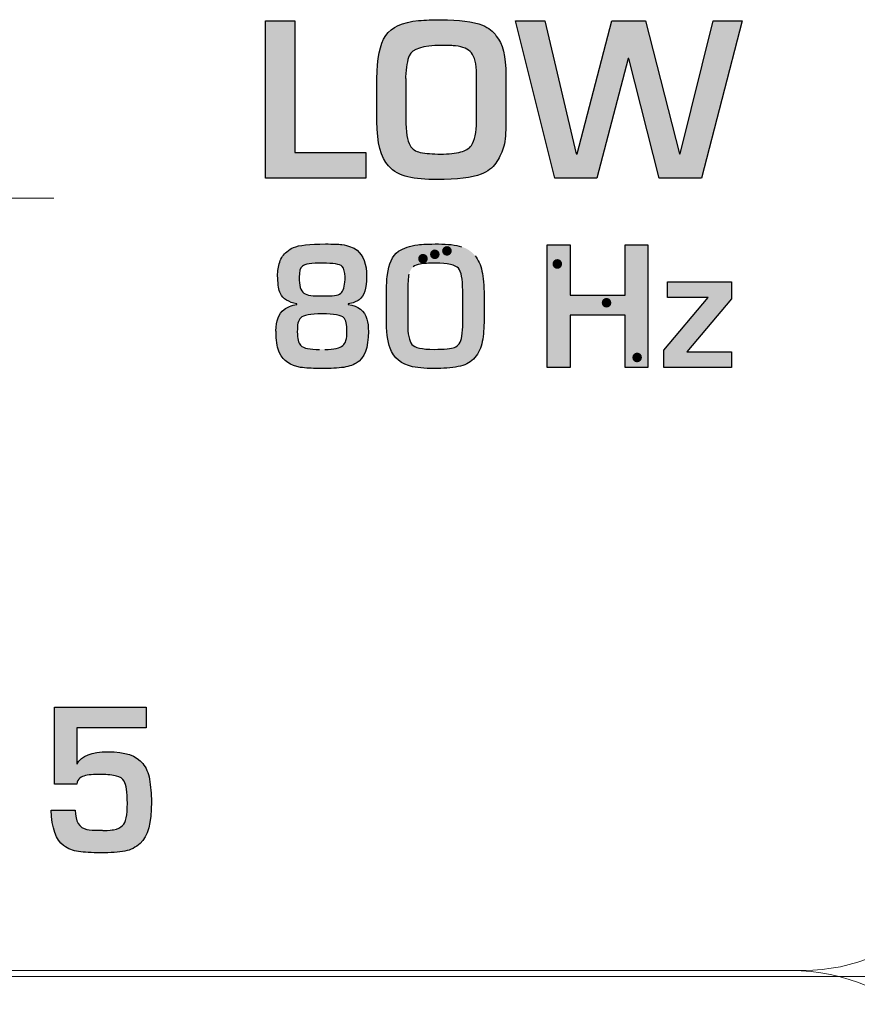
# Model space of a CAD drawing. Units: millimetres. Extents: x 0 to 1491, y 0 to 1051.
# Drawn here: x 377 to 386, y 692 to 704 of the extents above; entities that cross this region are included whole.
import ezdxf

# ---------------------------------------------------------------- set-up
doc = ezdxf.new("R2010")
doc.units = ezdxf.units.MM
doc.header["$PDSIZE"] = -1
doc.styles.add('SLDTEXTSTYLE0', font='txt')
doc.styles.get("Standard").update_dxf_attribs({"font": 'malgun.ttf'})
doc.dimstyles.new('ISO-25', dxfattribs={"dimtxt": 10, "dimasz": 10, "dimexe": 1.25, "dimexo": 0.625, "dimtad": 1, "dimdec": 0, "dimtxsty": 'SLDTEXTSTYLE0', "dimcen": 2.5, "dimadec": 0, "dimazin": 0, "dimtfac": 1, "dimtdec": 0, "dimtmove": 0, "dimatfit": 3, "dimfxl": 1, "dimarcsym": 0})

# ---------------------------------------------------------------- blocks, each defined once
blk = doc.blocks.new('*D3')
at = {"color": 0, "lineweight": -2, "transparency": 16777216}
for p, q in [((339.514, 686.991), (339.514, 501.885)), ((669.514, 686.636), (669.514, 501.885)), ((354.514, 511.885), (654.514, 511.885))]:
    blk.add_line(p, q, dxfattribs=at)
at = {"color": 0, "transparency": 16777216}
for points in [[(354.514, 514.385), (354.514, 509.385), (339.514, 511.885)], [(654.514, 514.385), (654.514, 509.385), (669.514, 511.885)]]:
    blk.add_solid(points, dxfattribs=at)
at = {"layer": 'Defpoints', "color": 0, "transparency": 16777216}
for p in [(339.514, 696.991), (669.514, 696.636), (669.514, 511.885)]:
    blk.add_point(p, dxfattribs=at)
at = {"color": 0, "transparency": 16777216, "insert": (512.543, 529.091), "char_height": 12, "attachment_point": 5}
blk.add_mtext('330,0', dxfattribs=at)

msp = doc.modelspace()

# ---------------------------------------------------------------- hatches: boundary and pattern name
at = {"transparency": 33554687}
h = msp.add_hatch(color=256, dxfattribs=at)
edge = h.paths.add_edge_path()
edge.add_spline(control_points=[(385.012, 703.619), (385.012, 703.619), (384.547, 701.821), (384.547, 701.821), (384.547, 701.821), (384.063, 701.821), (384.063, 701.821), (384.063, 701.821), (383.716, 703.192), (383.716, 703.192), (383.716, 703.192), (383.707, 703.192), (383.707, 703.192), (383.707, 703.192), (383.349, 701.821), (383.349, 701.821), (383.349, 701.821), (382.869, 701.821), (382.869, 701.821), (382.869, 701.821), (382.419, 703.619), (382.419, 703.619), (382.419, 703.619), (382.755, 703.619), (382.755, 703.619), (382.755, 703.619), (383.115, 702.101), (383.115, 702.101), (383.115, 702.101), (383.124, 702.101), (383.124, 702.101), (383.124, 702.101), (383.522, 703.619), (383.522, 703.619), (383.522, 703.619), (383.906, 703.619), (383.906, 703.619), (383.906, 703.619), (384.295, 702.101), (384.295, 702.101), (384.295, 702.101), (384.304, 702.101), (384.304, 702.101), (384.304, 702.101), (384.679, 703.619), (384.679, 703.619), (384.679, 703.619), (385.012, 703.619), (385.012, 703.619)], knot_values=[0, 0, 0, 0, 1, 1, 1, 2, 2, 2, 3, 3, 3, 4, 4, 4, 5, 5, 5, 6, 6, 6, 7, 7, 7, 8, 8, 8, 9, 9, 9, 10, 10, 10, 11, 11, 11, 12, 12, 12, 13, 13, 13, 14, 14, 14, 15, 15, 15, 16, 16, 16, 16], degree=3, periodic=0)
edge = h.paths.add_edge_path()
edge.add_spline(control_points=[(381.973, 702.468), (381.973, 702.468), (381.973, 703.011), (381.973, 703.011), (381.973, 703.128), (381.954, 703.209), (381.916, 703.255), (381.879, 703.299), (381.818, 703.326), (381.735, 703.334), (381.705, 703.338), (381.651, 703.339), (381.57, 703.339), (381.361, 703.339), (381.238, 703.3), (381.205, 703.222), (381.182, 703.169), (381.168, 703.088), (381.161, 702.981), (381.164, 702.967), (381.165, 702.949), (381.165, 702.926), (381.165, 702.926), (381.165, 702.499), (381.165, 702.499), (381.165, 702.35), (381.181, 702.248), (381.214, 702.195), (381.239, 702.154), (381.278, 702.128), (381.33, 702.117), (381.395, 702.104), (381.472, 702.097), (381.564, 702.097), (381.656, 702.097), (381.734, 702.105), (381.795, 702.121), (381.847, 702.135), (381.887, 702.159), (381.916, 702.195), (381.954, 702.254), (381.973, 702.345), (381.973, 702.468), (381.973, 702.468), (381.973, 702.468), (381.973, 702.468)], knot_values=[0, 0, 0, 0, 1, 1, 1, 2, 2, 2, 3, 3, 3, 4, 4, 4, 5, 5, 5, 6, 6, 6, 7, 7, 7, 8, 8, 8, 9, 9, 9, 10, 10, 10, 11, 11, 11, 12, 12, 12, 13, 13, 13, 14, 14, 14, 15, 15, 15, 15], degree=3, periodic=0)
edge = h.paths.add_edge_path()
edge.add_spline(control_points=[(382.309, 702.416), (382.309, 702.307), (382.299, 702.223), (382.279, 702.164), (382.258, 702.102), (382.23, 702.045), (382.195, 701.994), (382.156, 701.937), (382.1, 701.894), (382.026, 701.866), (381.92, 701.826), (381.752, 701.806), (381.522, 701.806), (381.39, 701.806), (381.278, 701.816), (381.188, 701.836), (381.101, 701.855), (381.027, 701.897), (380.966, 701.962), (380.879, 702.057), (380.835, 702.225), (380.835, 702.468), (380.835, 702.468), (380.835, 702.96), (380.835, 702.96), (380.835, 703.189), (380.868, 703.353), (380.935, 703.452), (381.001, 703.55), (381.127, 703.607), (381.312, 703.624), (381.386, 703.631), (381.471, 703.634), (381.566, 703.634), (381.774, 703.634), (381.932, 703.612), (382.042, 703.57), (382.113, 703.542), (382.165, 703.501), (382.2, 703.447), (382.272, 703.365), (382.309, 703.215), (382.309, 702.996), (382.309, 702.996), (382.309, 702.416), (382.309, 702.416), (382.309, 702.416), (382.309, 702.416), (382.309, 702.416)], knot_values=[0, 0, 0, 0, 1, 1, 1, 2, 2, 2, 3, 3, 3, 4, 4, 4, 5, 5, 5, 6, 6, 6, 7, 7, 7, 8, 8, 8, 9, 9, 9, 10, 10, 10, 11, 11, 11, 12, 12, 12, 13, 13, 13, 14, 14, 14, 15, 15, 15, 16, 16, 16, 16], degree=3, periodic=0)
edge = h.paths.add_edge_path()
edge.add_spline(control_points=[(380.709, 701.821), (380.709, 701.821), (379.559, 701.821), (379.559, 701.821), (379.559, 701.821), (379.559, 703.619), (379.559, 703.619), (379.559, 703.619), (379.895, 703.619), (379.895, 703.619), (379.895, 703.619), (379.895, 702.116), (379.895, 702.116), (379.895, 702.116), (380.709, 702.116), (380.709, 702.116), (380.709, 702.116), (380.709, 701.821), (380.709, 701.821), (380.709, 701.821), (380.709, 701.821), (380.709, 701.821)], knot_values=[0, 0, 0, 0, 1, 1, 1, 2, 2, 2, 3, 3, 3, 4, 4, 4, 5, 5, 5, 6, 6, 6, 7, 7, 7, 7], degree=3, periodic=0)
h = msp.add_hatch(color=256, dxfattribs=at)
edge = h.paths.add_edge_path()
edge.add_spline(control_points=[(384.892, 699.656), (384.892, 699.656), (384.116, 699.656), (384.116, 699.656), (384.116, 699.656), (384.116, 699.856), (384.116, 699.856), (384.116, 699.856), (384.625, 700.456), (384.625, 700.456), (384.625, 700.456), (384.159, 700.456), (384.159, 700.456), (384.159, 700.456), (384.159, 700.637), (384.159, 700.637), (384.159, 700.637), (384.892, 700.637), (384.892, 700.637), (384.892, 700.637), (384.892, 700.44), (384.892, 700.44), (384.892, 700.44), (384.381, 699.836), (384.381, 699.836), (384.381, 699.836), (384.892, 699.836), (384.892, 699.836), (384.892, 699.836), (384.892, 699.656), (384.892, 699.656)], knot_values=[0, 0, 0, 0, 1, 1, 1, 2, 2, 2, 3, 3, 3, 4, 4, 4, 5, 5, 5, 6, 6, 6, 7, 7, 7, 8, 8, 8, 9, 9, 9, 10, 10, 10, 10], degree=3, periodic=0)
edge = h.paths.add_edge_path()
edge.add_spline(control_points=[(383.935, 699.656), (383.935, 699.656), (383.675, 699.656), (383.675, 699.656), (383.675, 699.656), (383.675, 700.255), (383.675, 700.255), (383.675, 700.255), (383.044, 700.255), (383.044, 700.255), (383.044, 700.255), (383.044, 699.656), (383.044, 699.656), (383.044, 699.656), (382.782, 699.656), (382.782, 699.656), (382.782, 699.656), (382.782, 701.058), (382.782, 701.058), (382.782, 701.058), (383.044, 701.058), (383.044, 701.058), (383.044, 701.058), (383.044, 700.484), (383.044, 700.484), (383.044, 700.484), (383.675, 700.484), (383.675, 700.484), (383.675, 700.484), (383.675, 701.058), (383.675, 701.058), (383.675, 701.058), (383.935, 701.058), (383.935, 701.058), (383.935, 701.058), (383.935, 699.656), (383.935, 699.656), (383.935, 699.656), (383.935, 699.656), (383.935, 699.656)], knot_values=[0, 0, 0, 0, 1, 1, 1, 2, 2, 2, 3, 3, 3, 4, 4, 4, 5, 5, 5, 6, 6, 6, 7, 7, 7, 8, 8, 8, 9, 9, 9, 10, 10, 10, 11, 11, 11, 12, 12, 12, 13, 13, 13, 13], degree=3, periodic=0)
edge = h.paths.add_edge_path()
edge.add_spline(control_points=[(381.816, 700.157), (381.816, 700.157), (381.816, 700.536), (381.816, 700.536), (381.816, 700.669), (381.8, 700.754), (381.767, 700.791), (381.732, 700.831), (381.644, 700.85), (381.504, 700.85), (381.424, 700.85), (381.366, 700.847), (381.331, 700.84), (381.297, 700.834), (381.269, 700.823), (381.249, 700.806), (381.226, 700.786), (381.21, 700.759), (381.201, 700.723), (381.191, 700.686), (381.187, 700.615), (381.187, 700.511), (381.187, 700.511), (381.187, 700.154), (381.187, 700.154), (381.187, 700.039), (381.203, 699.961), (381.235, 699.92), (381.265, 699.883), (381.35, 699.864), (381.49, 699.864), (381.608, 699.864), (381.685, 699.871), (381.721, 699.887), (381.743, 699.896), (381.761, 699.91), (381.775, 699.929), (381.79, 699.95), (381.8, 699.979), (381.806, 700.014), (381.813, 700.062), (381.816, 700.11), (381.816, 700.157), (381.816, 700.157), (381.816, 700.157), (381.816, 700.157)], knot_values=[0, 0, 0, 0, 1, 1, 1, 2, 2, 2, 3, 3, 3, 4, 4, 4, 5, 5, 5, 6, 6, 6, 7, 7, 7, 8, 8, 8, 9, 9, 9, 10, 10, 10, 11, 11, 11, 12, 12, 12, 13, 13, 13, 14, 14, 14, 15, 15, 15, 15], degree=3, periodic=0)
edge = h.paths.add_edge_path()
edge.add_spline(control_points=[(382.06, 700.207), (382.06, 700.112), (382.053, 700.027), (382.04, 699.953), (382.027, 699.881), (381.998, 699.82), (381.955, 699.77), (381.913, 699.722), (381.858, 699.689), (381.791, 699.673), (381.716, 699.655), (381.629, 699.646), (381.527, 699.645), (381.415, 699.643), (381.319, 699.651), (381.241, 699.666), (381.112, 699.692), (381.027, 699.763), (380.985, 699.879), (380.957, 699.956), (380.943, 700.071), (380.943, 700.222), (380.943, 700.222), (380.943, 700.529), (380.943, 700.529), (380.943, 700.589), (380.947, 700.652), (380.955, 700.719), (380.969, 700.842), (381.011, 700.931), (381.08, 700.985), (381.14, 701.023), (381.214, 701.048), (381.302, 701.06), (381.353, 701.066), (381.431, 701.069), (381.538, 701.069), (381.647, 701.069), (381.734, 701.059), (381.801, 701.038), (381.866, 701.017), (381.918, 700.983), (381.957, 700.935), (381.994, 700.889), (382.02, 700.831), (382.036, 700.76), (382.052, 700.687), (382.06, 700.594), (382.06, 700.48), (382.06, 700.48), (382.06, 700.207), (382.06, 700.207), (382.06, 700.207), (382.06, 700.207), (382.06, 700.207)], knot_values=[0, 0, 0, 0, 1, 1, 1, 2, 2, 2, 3, 3, 3, 4, 4, 4, 5, 5, 5, 6, 6, 6, 7, 7, 7, 8, 8, 8, 9, 9, 9, 10, 10, 10, 11, 11, 11, 12, 12, 12, 13, 13, 13, 14, 14, 14, 15, 15, 15, 16, 16, 16, 17, 17, 17, 18, 18, 18, 18], degree=3, periodic=0)
edge = h.paths.add_edge_path()
edge.add_spline(control_points=[(380.492, 700.069), (380.492, 700.148), (380.48, 700.201), (380.456, 700.226), (380.428, 700.255), (380.345, 700.269), (380.207, 700.269), (380.074, 700.269), (379.993, 700.255), (379.963, 700.226), (379.948, 700.21), (379.937, 700.19), (379.931, 700.164), (379.926, 700.139), (379.924, 700.106), (379.924, 700.065), (379.924, 699.988), (379.936, 699.936), (379.96, 699.912), (379.98, 699.892), (380.007, 699.879), (380.041, 699.873), (380.077, 699.867), (380.123, 699.863), (380.178, 699.863), (380.178, 699.863), (380.237, 699.863), (380.237, 699.863), (380.345, 699.863), (380.414, 699.878), (380.444, 699.908), (380.476, 699.93), (380.492, 699.984), (380.492, 700.069), (380.492, 700.069), (380.492, 700.069), (380.492, 700.069)], knot_values=[0, 0, 0, 0, 1, 1, 1, 2, 2, 2, 3, 3, 3, 4, 4, 4, 5, 5, 5, 6, 6, 6, 7, 7, 7, 8, 8, 8, 9, 9, 9, 10, 10, 10, 11, 11, 11, 12, 12, 12, 12], degree=3, periodic=0)
edge = h.paths.add_edge_path()
edge.add_spline(control_points=[(380.47, 700.693), (380.47, 700.748), (380.459, 700.787), (380.436, 700.813), (380.409, 700.838), (380.335, 700.85), (380.216, 700.85), (380.084, 700.85), (380.005, 700.839), (379.982, 700.817), (379.957, 700.795), (379.945, 700.752), (379.945, 700.69), (379.945, 700.594), (379.963, 700.533), (379.998, 700.507), (380.016, 700.493), (380.043, 700.484), (380.079, 700.48), (380.113, 700.477), (380.161, 700.475), (380.223, 700.475), (380.223, 700.475), (380.263, 700.475), (380.263, 700.475), (380.305, 700.475), (380.341, 700.478), (380.372, 700.483), (380.398, 700.488), (380.417, 700.499), (380.432, 700.518), (380.458, 700.549), (380.47, 700.608), (380.47, 700.693), (380.47, 700.693), (380.47, 700.693), (380.47, 700.693)], knot_values=[0, 0, 0, 0, 1, 1, 1, 2, 2, 2, 3, 3, 3, 4, 4, 4, 5, 5, 5, 6, 6, 6, 7, 7, 7, 8, 8, 8, 9, 9, 9, 10, 10, 10, 11, 11, 11, 12, 12, 12, 12], degree=3, periodic=0)
edge = h.paths.add_edge_path()
edge.add_spline(control_points=[(380.737, 700.069), (380.737, 699.882), (380.691, 699.761), (380.599, 699.707), (380.554, 699.68), (380.497, 699.663), (380.431, 699.655), (380.358, 699.647), (380.269, 699.643), (380.163, 699.645), (380.088, 699.645), (380.021, 699.65), (379.961, 699.658), (379.845, 699.676), (379.765, 699.731), (379.722, 699.823), (379.697, 699.875), (379.684, 699.944), (379.682, 700.028), (379.682, 700.032), (379.682, 700.04), (379.681, 700.052), (379.681, 700.061), (379.68, 700.069), (379.68, 700.075), (379.68, 700.19), (379.711, 700.272), (379.773, 700.321), (379.809, 700.349), (379.857, 700.367), (379.92, 700.376), (379.92, 700.376), (379.92, 700.383), (379.92, 700.383), (379.823, 700.402), (379.76, 700.442), (379.73, 700.503), (379.711, 700.542), (379.702, 700.601), (379.702, 700.679), (379.702, 700.679), (379.698, 700.705), (379.698, 700.705), (379.698, 700.759), (379.706, 700.811), (379.723, 700.862), (379.739, 700.91), (379.766, 700.95), (379.804, 700.981), (379.83, 701.002), (379.855, 701.018), (379.879, 701.028), (379.943, 701.056), (380.064, 701.069), (380.245, 701.069), (380.333, 701.069), (380.396, 701.067), (380.433, 701.062), (380.507, 701.052), (380.565, 701.03), (380.607, 700.997), (380.681, 700.939), (380.717, 700.839), (380.717, 700.697), (380.717, 700.561), (380.689, 700.473), (380.631, 700.432), (380.601, 700.41), (380.559, 700.394), (380.506, 700.383), (380.506, 700.383), (380.506, 700.376), (380.506, 700.376), (380.622, 700.36), (380.692, 700.305), (380.719, 700.21), (380.731, 700.168), (380.737, 700.121), (380.737, 700.069), (380.737, 700.069), (380.737, 700.069), (380.737, 700.069)], knot_values=[0, 0, 0, 0, 1, 1, 1, 2, 2, 2, 3, 3, 3, 4, 4, 4, 5, 5, 5, 6, 6, 6, 7, 7, 7, 8, 8, 8, 9, 9, 9, 10, 10, 10, 11, 11, 11, 12, 12, 12, 13, 13, 13, 14, 14, 14, 15, 15, 15, 16, 16, 16, 17, 17, 17, 18, 18, 18, 19, 19, 19, 20, 20, 20, 21, 21, 21, 22, 22, 22, 23, 23, 23, 24, 24, 24, 25, 25, 25, 26, 26, 26, 27, 27, 27, 27], degree=3, periodic=0)
h = msp.add_hatch(color=256, dxfattribs=at)
edge = h.paths.add_edge_path()
edge.add_spline(control_points=[(381.635, 701.045), (381.666, 701.045), (381.691, 701.02), (381.691, 700.99), (381.691, 700.96), (381.666, 700.935), (381.635, 700.935), (381.605, 700.935), (381.58, 700.96), (381.58, 700.99), (381.58, 701.02), (381.605, 701.045), (381.635, 701.045)], knot_values=[0, 0, 0, 0, 1, 1, 1, 2, 2, 2, 3, 3, 3, 4, 4, 4, 4], degree=3, periodic=0)
h = msp.add_hatch(color=256, dxfattribs=at)
edge = h.paths.add_edge_path()
edge.add_spline(control_points=[(381.361, 700.956), (381.392, 700.956), (381.416, 700.931), (381.416, 700.901), (381.416, 700.87), (381.392, 700.846), (381.361, 700.846), (381.331, 700.846), (381.306, 700.87), (381.306, 700.901), (381.306, 700.931), (381.331, 700.956), (381.361, 700.956)], knot_values=[0, 0, 0, 0, 1, 1, 1, 2, 2, 2, 3, 3, 3, 4, 4, 4, 4], degree=3, periodic=0)
h = msp.add_hatch(color=256, dxfattribs=at)
edge = h.paths.add_edge_path()
edge.add_spline(control_points=[(381.497, 701.006), (381.527, 701.006), (381.552, 700.981), (381.552, 700.951), (381.552, 700.92), (381.527, 700.896), (381.497, 700.896), (381.466, 700.896), (381.442, 700.92), (381.442, 700.951), (381.442, 700.981), (381.466, 701.006), (381.497, 701.006)], knot_values=[0, 0, 0, 0, 1, 1, 1, 2, 2, 2, 3, 3, 3, 4, 4, 4, 4], degree=3, periodic=0)
h = msp.add_hatch(color=256, dxfattribs=at)
edge = h.paths.add_edge_path()
edge.add_spline(control_points=[(382.898, 700.896), (382.868, 700.896), (382.843, 700.871), (382.843, 700.841), (382.843, 700.81), (382.868, 700.785), (382.898, 700.785), (382.929, 700.785), (382.953, 700.81), (382.953, 700.841), (382.953, 700.871), (382.929, 700.896), (382.898, 700.896)], knot_values=[0, 0, 0, 0, 1, 1, 1, 2, 2, 2, 3, 3, 3, 4, 4, 4, 4], degree=3, periodic=0)
h = msp.add_hatch(color=256, dxfattribs=at)
edge = h.paths.add_edge_path()
edge.add_spline(control_points=[(383.461, 700.452), (383.431, 700.452), (383.406, 700.427), (383.406, 700.397), (383.406, 700.366), (383.431, 700.342), (383.461, 700.342), (383.492, 700.342), (383.516, 700.366), (383.516, 700.397), (383.516, 700.427), (383.492, 700.452), (383.461, 700.452)], knot_values=[0, 0, 0, 0, 1, 1, 1, 2, 2, 2, 3, 3, 3, 4, 4, 4, 4], degree=3, periodic=0)
h = msp.add_hatch(color=256, dxfattribs=at)
edge = h.paths.add_edge_path()
edge.add_spline(control_points=[(383.811, 699.827), (383.781, 699.827), (383.756, 699.802), (383.756, 699.771), (383.756, 699.741), (383.781, 699.716), (383.811, 699.716), (383.842, 699.716), (383.866, 699.741), (383.866, 699.771), (383.866, 699.802), (383.842, 699.827), (383.811, 699.827)], knot_values=[0, 0, 0, 0, 1, 1, 1, 2, 2, 2, 3, 3, 3, 4, 4, 4, 4], degree=3, periodic=0)
h = msp.add_hatch(color=256, dxfattribs=at)
edge = h.paths.add_edge_path()
edge.add_spline(control_points=[(378.255, 694.689), (378.257, 694.45), (378.214, 694.292), (378.128, 694.215), (378.075, 694.168), (378.017, 694.138), (377.952, 694.126), (377.882, 694.113), (377.789, 694.107), (377.671, 694.107), (377.57, 694.107), (377.487, 694.111), (377.422, 694.121), (377.359, 694.129), (377.302, 694.152), (377.251, 694.189), (377.162, 694.253), (377.115, 694.388), (377.109, 694.595), (377.109, 694.595), (377.384, 694.595), (377.384, 694.595), (377.384, 694.465), (377.428, 694.391), (377.518, 694.374), (377.549, 694.368), (377.598, 694.365), (377.667, 694.365), (377.684, 694.365), (377.698, 694.364), (377.709, 694.361), (377.767, 694.364), (377.806, 694.367), (377.823, 694.37), (377.87, 694.379), (377.904, 694.395), (377.925, 694.418), (377.962, 694.45), (377.98, 694.535), (377.98, 694.672), (377.98, 694.802), (377.967, 694.887), (377.943, 694.925), (377.924, 694.956), (377.895, 694.976), (377.857, 694.985), (377.814, 694.995), (377.755, 695.001), (377.679, 695.002), (377.673, 695.002), (377.644, 695.002), (377.591, 695.001), (377.521, 695), (377.47, 694.986), (377.438, 694.961), (377.418, 694.946), (377.406, 694.923), (377.4, 694.893), (377.4, 694.893), (377.145, 694.893), (377.145, 694.893), (377.145, 694.893), (377.145, 695.774), (377.145, 695.774), (377.145, 695.774), (378.194, 695.774), (378.194, 695.774), (378.194, 695.774), (378.194, 695.535), (378.194, 695.535), (378.194, 695.535), (377.4, 695.535), (377.4, 695.535), (377.4, 695.535), (377.4, 695.124), (377.4, 695.124), (377.4, 695.124), (377.404, 695.124), (377.404, 695.124), (377.453, 695.216), (377.572, 695.263), (377.761, 695.263), (377.952, 695.263), (378.084, 695.218), (378.156, 695.128), (378.194, 695.081), (378.22, 695.021), (378.233, 694.949), (378.247, 694.867), (378.254, 694.78), (378.255, 694.689)], knot_values=[0, 0, 0, 0, 1, 1, 1, 2, 2, 2, 3, 3, 3, 4, 4, 4, 5, 5, 5, 6, 6, 6, 7, 7, 7, 8, 8, 8, 9, 9, 9, 10, 10, 10, 11, 11, 11, 12, 12, 12, 13, 13, 13, 14, 14, 14, 15, 15, 15, 16, 16, 16, 17, 17, 17, 18, 18, 18, 19, 19, 19, 20, 20, 20, 21, 21, 21, 22, 22, 22, 23, 23, 23, 24, 24, 24, 25, 25, 25, 26, 26, 26, 27, 27, 27, 28, 28, 28, 29, 29, 29, 30, 30, 30, 30], degree=3, periodic=0)

# ---------------------------------------------------------------- linework, layer by layer
at = {"lineweight": 20}
msp.add_line((374.486, 701.593), (377.14, 701.593), dxfattribs=at)
for points in [[(380.935, 703.452), (381.001, 703.55), (381.127, 703.607), (381.312, 703.624)], [(379.559, 701.821), (379.559, 701.821), (379.559, 703.619), (379.559, 703.619)], [(379.559, 703.619), (379.559, 703.619), (379.895, 703.619), (379.895, 703.619)], [(379.895, 703.619), (379.895, 703.619), (379.895, 702.116), (379.895, 702.116)], [(382.042, 703.57), (382.113, 703.542), (382.165, 703.501), (382.2, 703.447)], [(382.869, 701.821), (382.869, 701.821), (382.419, 703.619), (382.419, 703.619)], [(382.419, 703.619), (382.419, 703.619), (382.755, 703.619), (382.755, 703.619)], [(382.755, 703.619), (382.755, 703.619), (383.115, 702.101), (383.115, 702.101)], [(383.124, 702.101), (383.124, 702.101), (383.522, 703.619), (383.522, 703.619)], [(383.522, 703.619), (383.522, 703.619), (383.906, 703.619), (383.906, 703.619)], [(383.906, 703.619), (383.906, 703.619), (384.295, 702.101), (384.295, 702.101)], [(384.304, 702.101), (384.304, 702.101), (384.679, 703.619), (384.679, 703.619)], [(385.012, 703.619), (385.012, 703.619), (384.547, 701.821), (384.547, 701.821)], [(384.679, 703.619), (384.679, 703.619), (385.012, 703.619), (385.012, 703.619)], [(380.835, 702.96), (380.835, 703.189), (380.868, 703.353), (380.935, 703.452)], [(382.2, 703.447), (382.272, 703.365), (382.309, 703.215), (382.309, 702.996)], [(381.916, 703.255), (381.879, 703.299), (381.818, 703.326), (381.735, 703.334)], [(381.205, 703.222), (381.182, 703.169), (381.168, 703.088), (381.161, 702.981)], [(381.973, 703.011), (381.973, 703.128), (381.954, 703.209), (381.916, 703.255)], [(383.707, 703.192), (383.707, 703.192), (383.349, 701.821), (383.349, 701.821)], [(383.716, 703.192), (383.716, 703.192), (383.707, 703.192), (383.707, 703.192)], [(384.063, 701.821), (384.063, 701.821), (383.716, 703.192), (383.716, 703.192)], [(380.835, 702.468), (380.835, 702.468), (380.835, 702.96), (380.835, 702.96)], [(381.161, 702.981), (381.164, 702.967), (381.165, 702.949), (381.165, 702.926)], [(381.973, 702.468), (381.973, 702.468), (381.973, 703.011), (381.973, 703.011)], [(382.309, 702.996), (382.309, 702.996), (382.309, 702.416), (382.309, 702.416)], [(381.165, 702.926), (381.165, 702.926), (381.165, 702.499), (381.165, 702.499)], [(381.165, 702.499), (381.165, 702.35), (381.181, 702.248), (381.214, 702.195)], [(380.966, 701.962), (380.879, 702.057), (380.835, 702.225), (380.835, 702.468)], [(381.916, 702.195), (381.954, 702.254), (381.973, 702.345), (381.973, 702.468)], [(382.309, 702.416), (382.309, 702.307), (382.299, 702.223), (382.279, 702.164)], [(381.214, 702.195), (381.239, 702.154), (381.278, 702.128), (381.33, 702.117)], [(381.795, 702.121), (381.847, 702.135), (381.887, 702.159), (381.916, 702.195)], [(382.279, 702.164), (382.258, 702.102), (382.23, 702.045), (382.195, 701.994)], [(379.895, 702.116), (379.895, 702.116), (380.709, 702.116), (380.709, 702.116)], [(380.709, 702.116), (380.709, 702.116), (380.709, 701.821), (380.709, 701.821)], [(381.33, 702.117), (381.395, 702.104), (381.472, 702.097), (381.564, 702.097)], [(381.564, 702.097), (381.656, 702.097), (381.734, 702.105), (381.795, 702.121)], [(383.115, 702.101), (383.115, 702.101), (383.124, 702.101), (383.124, 702.101)], [(384.295, 702.101), (384.295, 702.101), (384.304, 702.101), (384.304, 702.101)], [(381.188, 701.836), (381.101, 701.855), (381.027, 701.897), (380.966, 701.962)], [(382.195, 701.994), (382.156, 701.937), (382.1, 701.894), (382.026, 701.866)], [(380.709, 701.821), (380.709, 701.821), (379.559, 701.821), (379.559, 701.821)], [(383.349, 701.821), (383.349, 701.821), (382.869, 701.821), (382.869, 701.821)], [(384.547, 701.821), (384.547, 701.821), (384.063, 701.821), (384.063, 701.821)], [(380.433, 701.062), (380.507, 701.052), (380.565, 701.03), (380.607, 700.997)], [(381.08, 700.985), (381.14, 701.023), (381.214, 701.048), (381.302, 701.06)], [(382.782, 699.656), (382.782, 699.656), (382.782, 701.058), (382.782, 701.058)], [(382.782, 701.058), (382.782, 701.058), (383.044, 701.058), (383.044, 701.058)], [(383.044, 701.058), (383.044, 701.058), (383.044, 700.484), (383.044, 700.484)], [(383.675, 700.484), (383.675, 700.484), (383.675, 701.058), (383.675, 701.058)], [(383.675, 701.058), (383.675, 701.058), (383.935, 701.058), (383.935, 701.058)], [(383.935, 701.058), (383.935, 701.058), (383.935, 699.656), (383.935, 699.656)], [(379.723, 700.862), (379.739, 700.91), (379.766, 700.95), (379.804, 700.981)], [(379.804, 700.981), (379.83, 701.002), (379.855, 701.018), (379.879, 701.028)], [(380.955, 700.719), (380.969, 700.842), (381.011, 700.931), (381.08, 700.985)], [(381.957, 700.935), (381.994, 700.889), (382.02, 700.831), (382.036, 700.76)], [(379.698, 700.705), (379.698, 700.759), (379.706, 700.811), (379.723, 700.862)], [(380.47, 700.693), (380.47, 700.748), (380.459, 700.787), (380.436, 700.813)], [(381.331, 700.84), (381.297, 700.834), (381.269, 700.823), (381.249, 700.806)], [(379.702, 700.679), (379.702, 700.679), (379.698, 700.705), (379.698, 700.705)], [(380.943, 700.529), (380.943, 700.589), (380.947, 700.652), (380.955, 700.719)], [(381.201, 700.723), (381.191, 700.686), (381.187, 700.615), (381.187, 700.511)], [(381.816, 700.536), (381.816, 700.669), (381.8, 700.754), (381.767, 700.791)], [(382.036, 700.76), (382.052, 700.687), (382.06, 700.594), (382.06, 700.48)], [(379.73, 700.503), (379.711, 700.542), (379.702, 700.601), (379.702, 700.679)], [(380.432, 700.518), (380.458, 700.549), (380.47, 700.608), (380.47, 700.693)], [(384.159, 700.456), (384.159, 700.456), (384.159, 700.637), (384.159, 700.637)], [(384.159, 700.637), (384.159, 700.637), (384.892, 700.637), (384.892, 700.637)], [(384.892, 700.637), (384.892, 700.637), (384.892, 700.44), (384.892, 700.44)], [(379.92, 700.383), (379.823, 700.402), (379.76, 700.442), (379.73, 700.503)], [(379.998, 700.507), (380.016, 700.493), (380.043, 700.484), (380.079, 700.48)], [(380.079, 700.48), (380.113, 700.477), (380.161, 700.475), (380.223, 700.475)], [(380.223, 700.475), (380.223, 700.475), (380.263, 700.475), (380.263, 700.475)], [(380.263, 700.475), (380.305, 700.475), (380.341, 700.478), (380.372, 700.483)], [(380.372, 700.483), (380.398, 700.488), (380.417, 700.499), (380.432, 700.518)], [(380.943, 700.222), (380.943, 700.222), (380.943, 700.529), (380.943, 700.529)], [(381.187, 700.511), (381.187, 700.511), (381.187, 700.154), (381.187, 700.154)], [(381.816, 700.157), (381.816, 700.157), (381.816, 700.536), (381.816, 700.536)], [(382.06, 700.48), (382.06, 700.48), (382.06, 700.207), (382.06, 700.207)], [(383.044, 700.484), (383.044, 700.484), (383.675, 700.484), (383.675, 700.484)], [(379.773, 700.321), (379.809, 700.349), (379.857, 700.367), (379.92, 700.376)], [(379.92, 700.376), (379.92, 700.376), (379.92, 700.383), (379.92, 700.383)], [(380.631, 700.432), (380.601, 700.41), (380.559, 700.394), (380.506, 700.383)], [(380.506, 700.383), (380.506, 700.383), (380.506, 700.376), (380.506, 700.376)], [(380.506, 700.376), (380.622, 700.36), (380.692, 700.305), (380.719, 700.21)], [(384.116, 699.856), (384.116, 699.856), (384.625, 700.456), (384.625, 700.456)], [(384.625, 700.456), (384.625, 700.456), (384.159, 700.456), (384.159, 700.456)], [(384.892, 700.44), (384.892, 700.44), (384.381, 699.836), (384.381, 699.836)], [(383.675, 700.255), (383.675, 700.255), (383.044, 700.255), (383.044, 700.255)], [(383.044, 700.255), (383.044, 700.255), (383.044, 699.656), (383.044, 699.656)], [(383.675, 699.656), (383.675, 699.656), (383.675, 700.255), (383.675, 700.255)], [(379.963, 700.226), (379.948, 700.21), (379.937, 700.19), (379.931, 700.164)], [(380.492, 700.069), (380.492, 700.148), (380.48, 700.201), (380.456, 700.226)], [(380.719, 700.21), (380.731, 700.168), (380.737, 700.121), (380.737, 700.069)], [(380.985, 699.879), (380.957, 699.956), (380.943, 700.071), (380.943, 700.222)], [(381.187, 700.154), (381.187, 700.039), (381.203, 699.961), (381.235, 699.92)], [(381.806, 700.014), (381.813, 700.062), (381.816, 700.11), (381.816, 700.157)], [(382.06, 700.207), (382.06, 700.112), (382.053, 700.027), (382.04, 699.953)], [(379.682, 700.028), (379.682, 700.032), (379.682, 700.04), (379.681, 700.052)], [(379.722, 699.823), (379.697, 699.875), (379.684, 699.944), (379.682, 700.028)], [(380.444, 699.908), (380.476, 699.93), (380.492, 699.984), (380.492, 700.069)], [(380.737, 700.069), (380.737, 699.882), (380.691, 699.761), (380.599, 699.707)], [(379.96, 699.912), (379.98, 699.892), (380.007, 699.879), (380.041, 699.873)], [(380.237, 699.863), (380.345, 699.863), (380.414, 699.878), (380.444, 699.908)], [(381.721, 699.887), (381.743, 699.896), (381.761, 699.91), (381.775, 699.929)], [(381.775, 699.929), (381.79, 699.95), (381.8, 699.979), (381.806, 700.014)], [(382.04, 699.953), (382.027, 699.881), (381.998, 699.82), (381.955, 699.77)], [(379.961, 699.658), (379.845, 699.676), (379.765, 699.731), (379.722, 699.823)], [(380.041, 699.873), (380.077, 699.867), (380.123, 699.863), (380.178, 699.863)], [(381.241, 699.666), (381.112, 699.692), (381.027, 699.763), (380.985, 699.879)], [(384.116, 699.656), (384.116, 699.656), (384.116, 699.856), (384.116, 699.856)], [(384.381, 699.836), (384.381, 699.836), (384.892, 699.836), (384.892, 699.836)], [(384.892, 699.836), (384.892, 699.836), (384.892, 699.656), (384.892, 699.656)], [(380.599, 699.707), (380.554, 699.68), (380.497, 699.663), (380.431, 699.655)], [(381.955, 699.77), (381.913, 699.722), (381.858, 699.689), (381.791, 699.673)], [(380.163, 699.645), (380.088, 699.645), (380.021, 699.65), (379.961, 699.658)], [(380.431, 699.655), (380.358, 699.647), (380.269, 699.643), (380.163, 699.645)], [(381.527, 699.645), (381.415, 699.643), (381.319, 699.651), (381.241, 699.666)], [(381.791, 699.673), (381.716, 699.655), (381.629, 699.646), (381.527, 699.645)], [(383.044, 699.656), (383.044, 699.656), (382.782, 699.656), (382.782, 699.656)], [(383.935, 699.656), (383.935, 699.656), (383.675, 699.656), (383.675, 699.656)], [(384.892, 699.656), (384.892, 699.656), (384.116, 699.656), (384.116, 699.656)], [(377.145, 694.893), (377.145, 694.893), (377.145, 695.774), (377.145, 695.774)], [(377.145, 695.774), (377.145, 695.774), (378.194, 695.774), (378.194, 695.774)], [(378.194, 695.774), (378.194, 695.774), (378.194, 695.535), (378.194, 695.535)], [(378.194, 695.535), (378.194, 695.535), (377.4, 695.535), (377.4, 695.535)], [(377.4, 695.535), (377.4, 695.535), (377.4, 695.124), (377.4, 695.124)], [(377.4, 695.124), (377.4, 695.124), (377.404, 695.124), (377.404, 695.124)], [(378.156, 695.128), (378.194, 695.081), (378.22, 695.021), (378.233, 694.949)], [(377.438, 694.961), (377.418, 694.946), (377.406, 694.923), (377.4, 694.893)], [(377.591, 695.001), (377.521, 695), (377.47, 694.986), (377.438, 694.961)], [(377.679, 695.002), (377.673, 695.002), (377.644, 695.002), (377.591, 695.001)], [(377.857, 694.985), (377.814, 694.995), (377.755, 695.001), (377.679, 695.002)], [(377.943, 694.925), (377.924, 694.956), (377.895, 694.976), (377.857, 694.985)], [(377.4, 694.893), (377.4, 694.893), (377.145, 694.893), (377.145, 694.893)], [(378.233, 694.949), (378.247, 694.867), (378.254, 694.78), (378.255, 694.689)], [(378.255, 694.689), (378.257, 694.45), (378.214, 694.292), (378.128, 694.215)], [(377.251, 694.189), (377.162, 694.253), (377.115, 694.388), (377.109, 694.595)], [(377.109, 694.595), (377.109, 694.595), (377.384, 694.595), (377.384, 694.595)], [(377.384, 694.595), (377.384, 694.465), (377.428, 694.391), (377.518, 694.374)], [(377.823, 694.37), (377.87, 694.379), (377.904, 694.395), (377.925, 694.418)], [(377.709, 694.361), (377.767, 694.364), (377.806, 694.367), (377.823, 694.37)], [(377.422, 694.121), (377.359, 694.129), (377.302, 694.152), (377.251, 694.189)], [(378.128, 694.215), (378.075, 694.168), (378.017, 694.138), (377.952, 694.126)]]:
    msp.add_open_spline(points, degree=3)
for points, knots in [([(381.312, 703.624), (381.386, 703.631), (381.471, 703.634), (381.566, 703.634), (381.774, 703.634), (381.932, 703.612), (382.042, 703.57)], [10, 10, 10, 10, 11, 11, 11, 12, 12, 12, 12]), ([(381.735, 703.334), (381.705, 703.338), (381.651, 703.339), (381.57, 703.339), (381.361, 703.339), (381.238, 703.3), (381.205, 703.222)], [3, 3, 3, 3, 4, 4, 4, 5, 5, 5, 5]), ([(382.026, 701.866), (381.92, 701.826), (381.752, 701.806), (381.522, 701.806), (381.39, 701.806), (381.278, 701.816), (381.188, 701.836)], [3, 3, 3, 3, 4, 4, 4, 5, 5, 5, 5]), ([(379.879, 701.028), (379.943, 701.056), (380.064, 701.069), (380.245, 701.069), (380.333, 701.069), (380.396, 701.067), (380.433, 701.062)], [17, 17, 17, 17, 18, 18, 18, 19, 19, 19, 19]), ([(381.302, 701.06), (381.353, 701.066), (381.431, 701.069), (381.538, 701.069), (381.647, 701.069), (381.734, 701.059), (381.801, 701.038)], [11, 11, 11, 11, 12, 12, 12, 13, 13, 13, 13]), ([(380.607, 700.997), (380.681, 700.939), (380.717, 700.839), (380.717, 700.697), (380.717, 700.561), (380.689, 700.473), (380.631, 700.432)], [20, 20, 20, 20, 21, 21, 21, 22, 22, 22, 22]), ([(379.982, 700.817), (379.957, 700.795), (379.945, 700.752), (379.945, 700.69), (379.945, 700.594), (379.963, 700.533), (379.998, 700.507)], [3, 3, 3, 3, 4, 4, 4, 5, 5, 5, 5]), ([(380.436, 700.813), (380.409, 700.838), (380.335, 700.85), (380.216, 700.85), (380.084, 700.85), (380.005, 700.839), (379.982, 700.817)], [1, 1, 1, 1, 2, 2, 2, 3, 3, 3, 3]), ([(381.767, 700.791), (381.732, 700.831), (381.644, 700.85), (381.504, 700.85), (381.424, 700.85), (381.366, 700.847), (381.331, 700.84)], [2, 2, 2, 2, 3, 3, 3, 4, 4, 4, 4]), ([(379.681, 700.052), (379.681, 700.061), (379.68, 700.069), (379.68, 700.075), (379.68, 700.19), (379.711, 700.272), (379.773, 700.321)], [7, 7, 7, 7, 8, 8, 8, 9, 9, 9, 9]), ([(380.456, 700.226), (380.428, 700.255), (380.345, 700.269), (380.207, 700.269), (380.074, 700.269), (379.993, 700.255), (379.963, 700.226)], [1, 1, 1, 1, 2, 2, 2, 3, 3, 3, 3]), ([(379.931, 700.164), (379.926, 700.139), (379.924, 700.106), (379.924, 700.065), (379.924, 699.988), (379.936, 699.936), (379.96, 699.912)], [4, 4, 4, 4, 5, 5, 5, 6, 6, 6, 6]), ([(381.235, 699.92), (381.265, 699.883), (381.35, 699.864), (381.49, 699.864), (381.608, 699.864), (381.685, 699.871), (381.721, 699.887)], [9, 9, 9, 9, 10, 10, 10, 11, 11, 11, 11]), ([(377.404, 695.124), (377.453, 695.216), (377.572, 695.263), (377.761, 695.263), (377.952, 695.263), (378.084, 695.218), (378.156, 695.128)], [26, 26, 26, 26, 27, 27, 27, 28, 28, 28, 28]), ([(377.925, 694.418), (377.962, 694.45), (377.98, 694.535), (377.98, 694.672), (377.98, 694.802), (377.967, 694.887), (377.943, 694.925)], [12, 12, 12, 12, 13, 13, 13, 14, 14, 14, 14]), ([(377.518, 694.374), (377.549, 694.368), (377.598, 694.365), (377.667, 694.365), (377.684, 694.365), (377.698, 694.364), (377.709, 694.361)], [8, 8, 8, 8, 9, 9, 9, 10, 10, 10, 10]), ([(377.952, 694.126), (377.882, 694.113), (377.789, 694.107), (377.671, 694.107), (377.57, 694.107), (377.487, 694.111), (377.422, 694.121)], [2, 2, 2, 2, 3, 3, 3, 4, 4, 4, 4])]:
    msp.add_open_spline(points, degree=3, knots=knots)
for points in [[(385.712, 692.761), (386.872, 692.761), (387.822, 693.721), (387.822, 694.896)], [(361.801, 692.761), (361.801, 692.761), (385.712, 692.761), (385.712, 692.761)], [(361.942, 692.761), (361.942, 692.761), (385.571, 692.761), (385.571, 692.761)], [(385.571, 692.761), (386.809, 692.761), (387.822, 691.747), (387.822, 690.508)]]:
    msp.add_open_spline(points, degree=3, dxfattribs=at)
at = {"lineweight": 9}
msp.add_open_spline([(526.292, 692.693), (526.292, 692.693), (362.071, 692.693), (362.071, 692.693)], degree=3, dxfattribs=at)

# ---------------------------------------------------------------- dimensions: what is measured, and where the dimension line sits
dim = msp.add_linear_dim(base=(669.514, 511.885), p1=(339.514, 696.991), p2=(669.514, 696.636), dimstyle='ISO-25', override={"dimtxt": 12, "dimasz": 15, "dimexe": 10, "dimexo": 10, "dimgap": 10, "dimtih": 1, "dimtoh": 1, "dimdec": 1, "dimzin": 0, "dimtxsty": 'Standard', "dimadec": 1, "dimtdec": 1, "dimtzin": 0})
dim.commit()
dim.dimension.update_dxf_attribs({"geometry": '*D3', "text_midpoint": (512.543, 511.885), "dimtype": 160})

doc.saveas('drawing.dxf')
